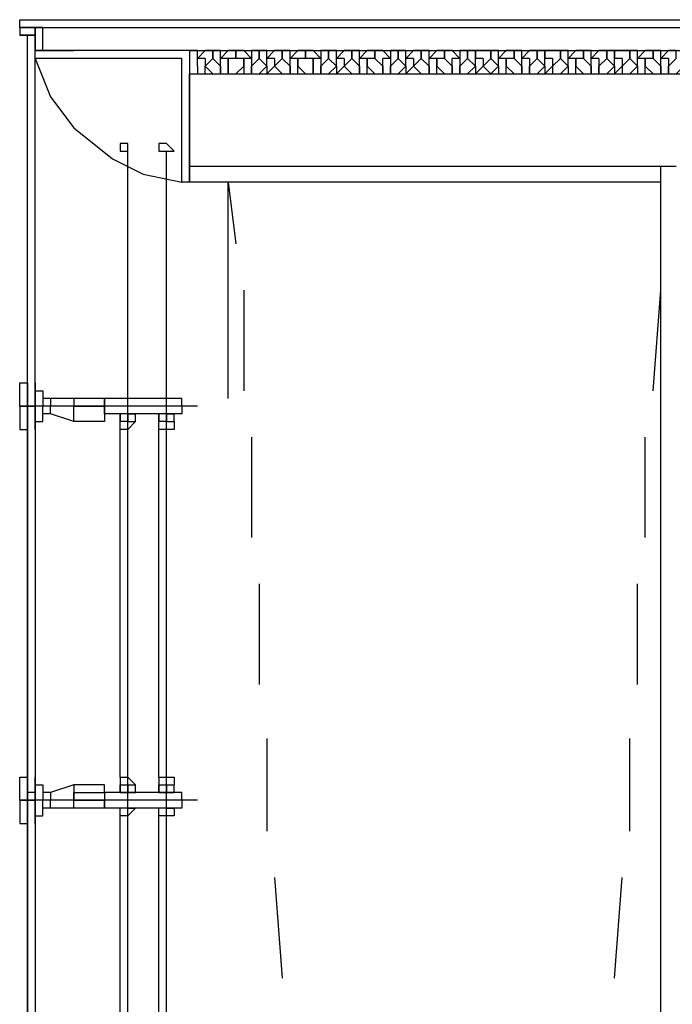
# Model space of a CAD drawing. Units: millimetres. Extents: x -29250 to 252046, y -27835 to 103911.
# Drawn here: x 251921 to 251923, y 103877 to 103879 of the extents above; entities that cross this region are included whole.
import ezdxf

# ---------------------------------------------------------------- set-up
doc = ezdxf.new("R2010")
doc.units = ezdxf.units.MM
doc.header["$LTSCALE"] = 10
doc.layers.add('P', color=250, linetype='Continuous')

msp = doc.modelspace()

# ---------------------------------------------------------------- linework, layer by layer
at = {"layer": 'P', "color": 4, "linetype": 'Continuous'}
for points in [[(251921.4016, 103879.0794), (251925.2216, 103879.0794)], [(251921.4016, 103879.0594), (251921.4016, 103879.0794)], [(251921.4016, 103879.0594), (251925.2216, 103879.0594)], [(251921.4016, 103879.0594), (251921.4016, 103879.0394), (251921.4416, 103879.0394), (251921.4416, 103879.0594), (251921.4016, 103879.0594)], [(251921.4416, 103879.0594), (251921.4416, 103878.9994), (251921.5416, 103878.9994), (251921.5416, 103878.9994), (251921.4616, 103878.9994), (251921.4616, 103879.0594), (251921.4416, 103879.0594)], [(251921.4416, 103879.0394), (251921.4016, 103879.0394)], [(251921.4216, 103878.0794), (251921.4216, 103879.0394)], [(251921.4216, 103878.0794), (251921.4216, 103879.0394)], [(251921.4416, 103878.0794), (251921.4416, 103879.0394)], [(251921.8416, 103878.6594), (251921.8216, 103878.6594), (251921.8216, 103878.9794), (251921.4416, 103878.9794), (251921.4416, 103878.9994)], [(251921.8416, 103878.9994), (251921.4416, 103878.9994)], [(251921.4416, 103878.9794), (251921.4816, 103878.8794), (251921.5416, 103878.7994), (251921.6416, 103878.7194), (251921.7216, 103878.6794), (251921.8216, 103878.6594)], [(251921.8416, 103878.9994), (251925.1416, 103878.9994)], [(251921.8616, 103878.9794), (251921.8616, 103878.9994), (251921.8416, 103878.9994), (251921.8416, 103878.9794)], [(251921.8416, 103878.9994), (251921.8416, 103878.6594)], [(251921.8416, 103878.9994), (251921.8416, 103878.9394)], [(251921.8416, 103878.9794), (251921.8416, 103878.9794)], [(251921.9016, 103878.9794), (251921.9016, 103878.9994), (251921.8816, 103878.9994), (251921.8616, 103878.9794)], [(251921.8616, 103878.9794), (251921.8616, 103878.9794)], [(251921.8616, 103878.9594), (251921.8616, 103878.9794)], [(251921.8816, 103878.9794), (251921.8616, 103878.9794)], [(251921.8816, 103878.9794), (251921.8816, 103878.9594)], [(251921.8816, 103878.9594), (251921.9016, 103878.9794)], [(251921.9216, 103878.9794), (251921.9216, 103878.9994), (251921.9016, 103878.9994), (251921.9016, 103878.9794)], [(251921.9016, 103878.9794), (251921.9016, 103878.9794)], [(251921.9016, 103878.9794), (251921.9216, 103878.9594)], [(251921.9016, 103878.9794), (251921.9016, 103878.9794)], [(251921.9616, 103878.9794), (251921.9616, 103878.9994), (251921.9416, 103878.9994), (251921.9216, 103878.9794)], [(251921.9216, 103878.9794), (251921.9216, 103878.9794)], [(251921.9216, 103878.9594), (251921.9216, 103878.9794)], [(251921.9416, 103878.9794), (251921.9216, 103878.9794)], [(251921.9416, 103878.9794), (251921.9416, 103878.9594)], [(251921.9616, 103878.9794), (251921.9416, 103878.9794)], [(251921.9416, 103878.9594), (251921.9416, 103878.9794)], [(251922.0016, 103878.9794), (251921.9816, 103878.9994), (251921.9616, 103878.9994), (251921.9616, 103878.9794)], [(251921.9816, 103878.9794), (251921.9616, 103878.9794)], [(251921.9816, 103878.9794), (251921.9816, 103878.9594)], [(251922.0016, 103878.9794), (251921.9816, 103878.9794)], [(251921.9816, 103878.9594), (251921.9816, 103878.9794)], [(251922.0216, 103878.9794), (251922.0216, 103878.9994), (251922.0016, 103878.9994), (251922.0016, 103878.9794)], [(251922.0016, 103878.9794), (251922.0016, 103878.9594)], [(251922.0016, 103878.9794), (251922.0016, 103878.9794)], [(251922.0016, 103878.9594), (251922.0216, 103878.9794)], [(251922.0416, 103878.9794), (251922.0416, 103878.9994), (251922.0216, 103878.9994), (251922.0216, 103878.9794)], [(251922.0216, 103878.9794), (251922.0216, 103878.9794)], [(251922.0216, 103878.9794), (251922.0416, 103878.9594)], [(251922.0216, 103878.9794), (251922.0216, 103878.9794)], [(251922.0816, 103878.9794), (251922.0816, 103878.9994), (251922.0616, 103878.9994), (251922.0416, 103878.9794)], [(251922.0416, 103878.9794), (251922.0416, 103878.9794)], [(251922.0416, 103878.9594), (251922.0416, 103878.9794)], [(251922.0616, 103878.9794), (251922.0416, 103878.9794)], [(251922.0616, 103878.9794), (251922.0616, 103878.9594)], [(251922.0616, 103878.9594), (251922.0816, 103878.9794)], [(251922.1016, 103878.9794), (251922.1016, 103878.9994), (251922.0816, 103878.9994), (251922.0816, 103878.9794)], [(251922.0816, 103878.9794), (251922.0816, 103878.9794)], [(251922.0816, 103878.9794), (251922.1016, 103878.9594)], [(251922.0816, 103878.9794), (251922.0816, 103878.9794)], [(251922.1416, 103878.9794), (251922.1416, 103878.9994), (251922.1216, 103878.9994), (251922.1016, 103878.9794)], [(251922.1016, 103878.9794), (251922.1016, 103878.9794)], [(251922.1016, 103878.9594), (251922.1016, 103878.9794)], [(251922.1216, 103878.9794), (251922.1016, 103878.9794)], [(251922.1216, 103878.9794), (251922.1216, 103878.9594)], [(251922.1416, 103878.9794), (251922.1216, 103878.9794)], [(251922.1216, 103878.9594), (251922.1216, 103878.9794)], [(251922.1816, 103878.9794), (251922.1616, 103878.9994), (251922.1416, 103878.9994), (251922.1416, 103878.9794)], [(251922.1616, 103878.9794), (251922.1416, 103878.9794)], [(251922.1616, 103878.9794), (251922.1616, 103878.9594)], [(251922.1816, 103878.9794), (251922.1616, 103878.9794)], [(251922.1616, 103878.9594), (251922.1616, 103878.9794)], [(251922.2016, 103878.9794), (251922.2016, 103878.9994), (251922.1816, 103878.9994), (251922.1816, 103878.9794)], [(251922.1816, 103878.9794), (251922.1816, 103878.9594)], [(251922.1816, 103878.9794), (251922.1816, 103878.9794)], [(251922.1816, 103878.9594), (251922.2016, 103878.9794)], [(251922.2216, 103878.9794), (251922.2216, 103878.9994), (251922.2016, 103878.9994), (251922.2016, 103878.9794)], [(251922.2016, 103878.9794), (251922.2016, 103878.9794)], [(251922.2016, 103878.9794), (251922.2216, 103878.9594)], [(251922.2016, 103878.9794), (251922.2016, 103878.9794)], [(251922.2616, 103878.9794), (251922.2616, 103878.9994), (251922.2416, 103878.9994), (251922.2216, 103878.9794)], [(251922.2216, 103878.9794), (251922.2216, 103878.9794)], [(251922.2216, 103878.9594), (251922.2216, 103878.9794)], [(251922.2416, 103878.9794), (251922.2216, 103878.9794)], [(251922.2416, 103878.9794), (251922.2416, 103878.9594)], [(251922.2416, 103878.9594), (251922.2616, 103878.9794)], [(251922.2816, 103878.9794), (251922.2816, 103878.9994), (251922.2616, 103878.9994), (251922.2616, 103878.9794)], [(251922.2616, 103878.9794), (251922.2616, 103878.9794)], [(251922.2616, 103878.9794), (251922.2816, 103878.9594)], [(251922.2616, 103878.9794), (251922.2616, 103878.9794)], [(251922.3216, 103878.9794), (251922.3216, 103878.9994), (251922.3016, 103878.9994), (251922.2816, 103878.9794)], [(251922.2816, 103878.9794), (251922.2816, 103878.9794)], [(251922.2816, 103878.9594), (251922.2816, 103878.9794)], [(251922.3016, 103878.9794), (251922.2816, 103878.9794)], [(251922.3016, 103878.9794), (251922.3016, 103878.9594)], [(251922.3216, 103878.9794), (251922.3016, 103878.9794)], [(251922.3016, 103878.9594), (251922.3016, 103878.9794)], [(251922.3616, 103878.9794), (251922.3416, 103878.9994), (251922.3216, 103878.9994), (251922.3216, 103878.9794)], [(251922.3216, 103878.9794), (251922.3416, 103878.9594)], [(251922.3216, 103878.9794), (251922.3216, 103878.9794)], [(251922.3616, 103878.9794), (251922.3416, 103878.9794)], [(251922.3416, 103878.9594), (251922.3416, 103878.9794)], [(251922.3816, 103878.9794), (251922.3816, 103878.9994), (251922.3616, 103878.9994), (251922.3616, 103878.9794)], [(251922.3616, 103878.9794), (251922.3616, 103878.9594)], [(251922.3616, 103878.9794), (251922.3616, 103878.9794)], [(251922.3616, 103878.9594), (251922.3816, 103878.9794)], [(251922.4016, 103878.9794), (251922.4016, 103878.9994), (251922.3816, 103878.9994), (251922.3816, 103878.9794)], [(251922.3816, 103878.9794), (251922.3816, 103878.9794)], [(251922.3816, 103878.9794), (251922.4016, 103878.9594)], [(251922.3816, 103878.9794), (251922.3816, 103878.9794)], [(251922.4416, 103878.9794), (251922.4416, 103878.9994), (251922.4216, 103878.9994), (251922.4016, 103878.9794)], [(251922.4016, 103878.9794), (251922.4016, 103878.9794)], [(251922.4016, 103878.9594), (251922.4016, 103878.9794)], [(251922.4216, 103878.9794), (251922.4016, 103878.9794)], [(251922.4216, 103878.9794), (251922.4216, 103878.9594)], [(251922.4216, 103878.9594), (251922.4416, 103878.9794)], [(251922.4616, 103878.9794), (251922.4616, 103878.9994), (251922.4416, 103878.9994), (251922.4416, 103878.9794)], [(251922.4416, 103878.9794), (251922.4416, 103878.9794)], [(251922.4416, 103878.9794), (251922.4616, 103878.9594)], [(251922.4416, 103878.9794), (251922.4416, 103878.9794)], [(251922.5016, 103878.9794), (251922.5016, 103878.9994), (251922.4816, 103878.9994), (251922.4616, 103878.9794)], [(251922.4616, 103878.9794), (251922.4616, 103878.9794)], [(251922.4616, 103878.9594), (251922.4616, 103878.9794)], [(251922.4816, 103878.9794), (251922.4616, 103878.9794)], [(251922.4816, 103878.9794), (251922.4816, 103878.9594)], [(251922.5016, 103878.9794), (251922.4816, 103878.9794)], [(251922.4816, 103878.9594), (251922.4816, 103878.9794)], [(251922.5416, 103878.9794), (251922.5216, 103878.9994), (251922.5016, 103878.9994), (251922.5016, 103878.9794)], [(251922.5016, 103878.9794), (251922.5216, 103878.9594)], [(251922.5016, 103878.9794), (251922.5016, 103878.9794)], [(251922.5416, 103878.9794), (251922.5216, 103878.9794)], [(251922.5216, 103878.9594), (251922.5216, 103878.9794)], [(251922.5616, 103878.9794), (251922.5616, 103878.9994), (251922.5416, 103878.9994), (251922.5416, 103878.9794)], [(251922.5416, 103878.9794), (251922.5416, 103878.9594)], [(251922.5416, 103878.9794), (251922.5416, 103878.9794)], [(251922.5416, 103878.9594), (251922.5616, 103878.9794)], [(251922.5816, 103878.9794), (251922.5816, 103878.9994), (251922.5616, 103878.9994), (251922.5616, 103878.9794)], [(251922.5616, 103878.9794), (251922.5616, 103878.9794)], [(251922.5616, 103878.9794), (251922.5816, 103878.9594)], [(251922.5616, 103878.9794), (251922.5616, 103878.9794)], [(251922.6216, 103878.9794), (251922.6216, 103878.9994), (251922.5816, 103878.9994), (251922.5816, 103878.9794)], [(251922.5816, 103878.9794), (251922.5816, 103878.9794)], [(251922.5816, 103878.9594), (251922.5816, 103878.9794)], [(251922.6016, 103878.9794), (251922.5816, 103878.9794)], [(251922.6016, 103878.9794), (251922.6016, 103878.9594)], [(251922.6016, 103878.9594), (251922.6216, 103878.9794)], [(251922.6416, 103878.9794), (251922.6416, 103878.9994), (251922.6216, 103878.9994), (251922.6216, 103878.9794)], [(251922.6216, 103878.9794), (251922.6216, 103878.9794)], [(251922.6216, 103878.9794), (251922.6416, 103878.9594)], [(251922.6216, 103878.9794), (251922.6216, 103878.9794)], [(251922.6816, 103878.9794), (251922.6816, 103878.9994), (251922.6616, 103878.9994), (251922.6416, 103878.9794)], [(251922.6416, 103878.9794), (251922.6416, 103878.9794)], [(251922.6416, 103878.9594), (251922.6416, 103878.9794)], [(251922.6616, 103878.9794), (251922.6416, 103878.9794)], [(251922.6616, 103878.9794), (251922.6616, 103878.9594)], [(251922.6816, 103878.9794), (251922.6616, 103878.9794)], [(251922.6616, 103878.9594), (251922.6616, 103878.9794)], [(251922.7016, 103878.9794), (251922.7016, 103878.9994), (251922.6816, 103878.9994), (251922.6816, 103878.9794)], [(251922.6816, 103878.9794), (251922.7016, 103878.9594)], [(251922.6816, 103878.9794), (251922.6816, 103878.9794)], [(251922.7416, 103878.9794), (251922.7416, 103878.9994), (251922.7216, 103878.9994), (251922.7016, 103878.9794)], [(251922.7016, 103878.9794), (251922.7016, 103878.9794)], [(251922.7016, 103878.9594), (251922.7016, 103878.9794)], [(251922.7216, 103878.9794), (251922.7016, 103878.9794)], [(251922.7216, 103878.9794), (251922.7216, 103878.9594)], [(251922.7216, 103878.9594), (251922.7416, 103878.9794)], [(251922.7616, 103878.9794), (251922.7616, 103878.9994), (251922.7416, 103878.9994), (251922.7416, 103878.9794)], [(251922.7416, 103878.9794), (251922.7416, 103878.9794)], [(251922.7416, 103878.9794), (251922.7616, 103878.9594)], [(251922.7416, 103878.9794), (251922.7416, 103878.9794)], [(251922.8016, 103878.9794), (251922.8016, 103878.9994), (251922.7616, 103878.9994), (251922.7616, 103878.9794)], [(251922.7616, 103878.9794), (251922.7616, 103878.9794)], [(251922.7616, 103878.9594), (251922.7616, 103878.9794)], [(251922.7816, 103878.9794), (251922.7616, 103878.9794)], [(251922.7816, 103878.9794), (251922.7816, 103878.9594)], [(251922.7816, 103878.9594), (251922.8016, 103878.9794)], [(251922.8216, 103878.9794), (251922.8216, 103878.9994), (251922.8016, 103878.9994), (251922.8016, 103878.9794)], [(251922.8016, 103878.9794), (251922.8016, 103878.9794)], [(251922.8016, 103878.9794), (251922.8216, 103878.9594)], [(251922.8016, 103878.9794), (251922.8016, 103878.9794)], [(251922.8616, 103878.9794), (251922.8616, 103878.9994), (251922.8416, 103878.9994), (251922.8216, 103878.9794)], [(251922.8216, 103878.9794), (251922.8216, 103878.9794)], [(251922.8216, 103878.9594), (251922.8216, 103878.9794)], [(251922.8416, 103878.9794), (251922.8216, 103878.9794)], [(251922.8416, 103878.9794), (251922.8416, 103878.9594)], [(251922.8616, 103878.9794), (251922.8416, 103878.9794)], [(251922.8416, 103878.9594), (251922.8416, 103878.9794)], [(251922.8816, 103878.9794), (251922.8816, 103878.9994), (251922.8616, 103878.9994), (251922.8616, 103878.9794)], [(251922.8616, 103878.9794), (251922.8816, 103878.9594)], [(251922.8616, 103878.9794), (251922.8616, 103878.9794)], [(251922.9216, 103878.9794), (251922.9216, 103878.9994), (251922.9016, 103878.9994), (251922.8816, 103878.9794)], [(251922.8816, 103878.9794), (251922.8816, 103878.9794)], [(251922.8816, 103878.9594), (251922.8816, 103878.9794)], [(251922.9016, 103878.9794), (251922.8816, 103878.9794)], [(251922.9016, 103878.9794), (251922.9016, 103878.9594)], [(251922.9016, 103878.9594), (251922.9216, 103878.9794)], [(251922.9416, 103878.9794), (251922.9416, 103878.9994), (251922.9216, 103878.9994), (251922.9216, 103878.9794)], [(251922.9216, 103878.9794), (251922.9216, 103878.9794)], [(251922.9216, 103878.9794), (251922.9416, 103878.9594)], [(251922.9216, 103878.9794), (251922.9216, 103878.9794)], [(251922.9816, 103878.9794), (251922.9816, 103878.9994), (251922.9416, 103878.9994), (251922.9416, 103878.9794)], [(251922.9416, 103878.9794), (251922.9416, 103878.9794)], [(251922.9416, 103878.9594), (251922.9416, 103878.9794)], [(251922.9616, 103878.9794), (251922.9416, 103878.9794)], [(251922.9616, 103878.9794), (251922.9616, 103878.9594)], [(251922.9616, 103878.9594), (251922.9816, 103878.9794)], [(251923.0016, 103878.9794), (251923.0016, 103878.9994), (251922.9816, 103878.9994), (251922.9816, 103878.9794)], [(251922.9816, 103878.9794), (251922.9816, 103878.9794)], [(251922.9816, 103878.9794), (251923.0016, 103878.9594)], [(251922.9816, 103878.9794), (251922.9816, 103878.9794)], [(251923.0416, 103878.9794), (251923.0416, 103878.9994), (251923.0216, 103878.9994), (251923.0016, 103878.9794)], [(251923.0016, 103878.9794), (251923.0016, 103878.9794)], [(251923.0016, 103878.9594), (251923.0016, 103878.9794)], [(251923.0216, 103878.9794), (251923.0016, 103878.9794)], [(251923.0216, 103878.9794), (251923.0216, 103878.9594)], [(251923.0416, 103878.9794), (251923.0216, 103878.9794)], [(251923.0216, 103878.9594), (251923.0216, 103878.9794)], [(251923.0616, 103878.9794), (251923.0616, 103878.9994), (251923.0416, 103878.9994), (251923.0416, 103878.9794)], [(251923.0416, 103878.9794), (251923.0616, 103878.9594)], [(251923.0416, 103878.9794), (251923.0416, 103878.9794)], [(251923.1016, 103878.9794), (251923.1016, 103878.9994), (251923.0816, 103878.9994), (251923.0616, 103878.9794)], [(251923.0616, 103878.9794), (251923.0616, 103878.9794)], [(251923.0616, 103878.9594), (251923.0616, 103878.9794)], [(251923.0816, 103878.9794), (251923.0616, 103878.9794)], [(251923.0816, 103878.9794), (251923.0816, 103878.9594)], [(251923.0816, 103878.9594), (251923.1016, 103878.9794)], [(251921.8616, 103878.9594), (251921.8616, 103878.9394), (251921.8816, 103878.9394), (251921.8816, 103878.9594)], [(251921.8816, 103878.9594), (251921.9016, 103878.9394), (251921.9216, 103878.9394), (251921.9216, 103878.9594)], [(251921.9216, 103878.9594), (251921.9216, 103878.9394), (251921.9416, 103878.9394), (251921.9416, 103878.9594)], [(251921.9416, 103878.9594), (251921.9416, 103878.9394), (251921.9616, 103878.9394), (251921.9816, 103878.9594)], [(251921.9816, 103878.9594), (251921.9816, 103878.9394), (251922.0016, 103878.9394), (251922.0016, 103878.9594)], [(251922.0016, 103878.9594), (251922.0016, 103878.9394), (251922.0216, 103878.9394), (251922.0416, 103878.9594)], [(251922.0416, 103878.9594), (251922.0416, 103878.9394), (251922.0616, 103878.9594)], [(251922.0616, 103878.9594), (251922.0816, 103878.9394), (251922.1016, 103878.9394), (251922.1016, 103878.9594)], [(251922.1016, 103878.9594), (251922.1016, 103878.9394), (251922.1216, 103878.9394), (251922.1216, 103878.9594)], [(251922.1216, 103878.9594), (251922.1416, 103878.9394), (251922.1616, 103878.9394), (251922.1616, 103878.9594)], [(251922.1616, 103878.9594), (251922.1616, 103878.9394), (251922.1816, 103878.9394), (251922.1816, 103878.9594)], [(251922.1816, 103878.9594), (251922.1816, 103878.9394), (251922.2016, 103878.9394), (251922.2016, 103878.9394), (251922.2216, 103878.9594)], [(251922.2216, 103878.9594), (251922.2216, 103878.9394), (251922.2216, 103878.9394), (251922.2416, 103878.9594)], [(251922.2416, 103878.9594), (251922.2616, 103878.9394), (251922.2816, 103878.9394), (251922.2816, 103878.9594)], [(251922.2816, 103878.9594), (251922.2816, 103878.9394), (251922.3016, 103878.9394), (251922.3016, 103878.9594)], [(251922.3016, 103878.9594), (251922.3216, 103878.9394), (251922.3416, 103878.9394), (251922.3416, 103878.9594)], [(251922.3416, 103878.9594), (251922.3416, 103878.9394), (251922.3616, 103878.9394), (251922.3616, 103878.9594)], [(251922.3616, 103878.9594), (251922.3616, 103878.9394), (251922.3816, 103878.9394), (251922.3816, 103878.9394), (251922.4016, 103878.9594)], [(251922.4016, 103878.9594), (251922.4016, 103878.9394), (251922.4016, 103878.9394), (251922.4216, 103878.9594)], [(251922.4216, 103878.9594), (251922.4416, 103878.9394), (251922.4616, 103878.9394), (251922.4616, 103878.9594)], [(251922.4616, 103878.9594), (251922.4616, 103878.9394), (251922.4816, 103878.9394), (251922.4816, 103878.9594)], [(251922.4816, 103878.9594), (251922.5016, 103878.9394), (251922.5216, 103878.9394), (251922.5216, 103878.9594)], [(251922.5216, 103878.9594), (251922.5216, 103878.9394), (251922.5416, 103878.9394), (251922.5416, 103878.9594)], [(251922.5416, 103878.9594), (251922.5416, 103878.9394), (251922.5616, 103878.9394), (251922.5616, 103878.9394), (251922.5816, 103878.9594)], [(251922.5816, 103878.9594), (251922.5816, 103878.9394), (251922.5816, 103878.9394), (251922.6016, 103878.9594)], [(251922.6016, 103878.9594), (251922.6216, 103878.9394), (251922.6416, 103878.9594)], [(251922.6416, 103878.9594), (251922.6416, 103878.9394), (251922.6616, 103878.9394), (251922.6616, 103878.9594)], [(251922.6616, 103878.9594), (251922.6816, 103878.9394), (251922.7016, 103878.9394), (251922.7016, 103878.9594)], [(251922.7016, 103878.9594), (251922.7016, 103878.9394), (251922.7216, 103878.9394), (251922.7216, 103878.9594)], [(251922.7216, 103878.9594), (251922.7216, 103878.9394), (251922.7416, 103878.9394), (251922.7416, 103878.9394), (251922.7616, 103878.9594)], [(251922.7616, 103878.9594), (251922.7616, 103878.9394), (251922.7616, 103878.9394), (251922.7816, 103878.9594)], [(251922.7816, 103878.9594), (251922.7816, 103878.9394), (251922.8016, 103878.9394), (251922.8216, 103878.9594)], [(251922.8216, 103878.9594), (251922.8216, 103878.9394), (251922.8416, 103878.9394), (251922.8416, 103878.9594)], [(251922.8416, 103878.9594), (251922.8616, 103878.9394), (251922.8816, 103878.9394), (251922.8816, 103878.9594)], [(251922.8816, 103878.9594), (251922.8816, 103878.9394), (251922.9016, 103878.9394), (251922.9016, 103878.9594)], [(251922.9016, 103878.9594), (251922.9016, 103878.9394), (251922.9216, 103878.9394), (251922.9216, 103878.9394), (251922.9416, 103878.9594)], [(251922.9416, 103878.9594), (251922.9416, 103878.9394), (251922.9416, 103878.9394), (251922.9616, 103878.9594)], [(251922.9616, 103878.9594), (251922.9616, 103878.9394), (251922.9816, 103878.9394), (251923.0016, 103878.9594)], [(251923.0016, 103878.9594), (251923.0016, 103878.9394), (251923.0216, 103878.9394), (251923.0216, 103878.9594)], [(251923.0216, 103878.9594), (251923.0416, 103878.9394), (251923.0616, 103878.9394), (251923.0616, 103878.9594)], [(251923.0616, 103878.9594), (251923.0616, 103878.9394), (251923.0816, 103878.9394), (251923.0816, 103878.9594)], [(251923.0816, 103878.9594), (251923.0816, 103878.9394), (251923.1016, 103878.9394), (251923.1016, 103878.9394), (251923.1216, 103878.9594)], [(251921.8416, 103878.9394), (251923.4016, 103878.9394), (251923.4016, 103878.4794)], [(251923.1016, 103878.6994), (251921.8416, 103878.6994), (251921.8416, 103878.9394), (251923.4016, 103878.9394)], [(251921.6816, 103878.7394), (251921.6816, 103878.7594), (251921.6616, 103878.7594), (251921.6616, 103878.7394), (251921.6816, 103878.7394), (251921.6816, 103878.7394), (251921.6816, 103878.7394)], [(251921.8016, 103878.7394), (251921.7816, 103878.7594), (251921.7616, 103878.7594), (251921.7616, 103878.7394), (251921.7816, 103878.7394), (251921.7816, 103878.7394), (251921.8016, 103878.7394)], [(251921.6816, 103878.0994), (251921.6816, 103878.7394)], [(251921.7816, 103878.0994), (251921.7816, 103878.7394)], [(251923.0616, 103878.6594), (251921.8416, 103878.6594), (251921.8416, 103878.6994)], [(251923.0616, 103859.1594), (251923.0616, 103878.6994)], [(251921.9416, 103878.0994), (251921.9416, 103878.6594)], [(251921.9416, 103878.6594), (251921.9616, 103878.4994)], [(251923.0616, 103878.4994), (251923.0616, 103878.6594)], [(251921.9816, 103878.3794), (251921.9816, 103878.1194)], [(251923.0416, 103878.1194), (251923.0616, 103878.3794)], [(251921.4016, 103878.0794), (251921.4016, 103878.1394), (251921.4216, 103878.1394)], [(251921.4216, 103878.0794), (251921.4216, 103878.1394), (251921.4216, 103878.0794)], [(251921.4216, 103878.1394), (251921.4216, 103878.1394)], [(251921.4216, 103878.1194), (251921.4216, 103878.1394)], [(251921.4216, 103878.1394), (251921.4216, 103878.1194)], [(251921.4216, 103878.0794), (251921.4216, 103878.1394)], [(251921.4416, 103878.0794), (251921.4416, 103878.1394), (251921.4416, 103878.1394), (251921.4416, 103878.0794)], [(251921.4416, 103878.1394), (251921.4416, 103878.1394), (251921.4416, 103878.0794)], [(251921.4416, 103878.1394), (251921.4416, 103878.0794)], [(251921.4416, 103878.1394), (251921.4416, 103878.1394)], [(251921.4416, 103878.1394), (251921.4416, 103878.0794)], [(251921.4416, 103878.1394), (251921.4416, 103878.0794)], [(251921.4416, 103878.0794), (251921.4416, 103878.1394)], [(251921.4216, 103878.1194), (251921.4216, 103878.0794)], [(251921.4216, 103878.1194), (251921.4216, 103878.0794)], [(251921.4416, 103878.0794), (251921.4416, 103878.1194), (251921.4616, 103878.1194), (251921.4616, 103878.0794)], [(251921.4816, 103878.0994), (251921.4616, 103878.0994), (251921.4616, 103878.0794)], [(251921.5416, 103878.0994), (251921.4816, 103878.0994), (251921.4816, 103878.0794)], [(251921.6216, 103878.0794), (251921.6216, 103878.0994), (251921.5416, 103878.0994), (251921.5416, 103878.0794)], [(251921.8216, 103878.0794), (251921.8216, 103878.0994), (251921.6216, 103878.0994), (251921.6216, 103878.0794)], [(251921.6216, 103878.0794), (251921.6216, 103878.0994)], [(251921.6816, 103878.0394), (251921.6816, 103878.0994)], [(251921.7816, 103877.0594), (251921.7816, 103878.0994)], [(251921.8616, 103878.0794), (251921.4016, 103878.0794), (251921.4416, 103878.0794)], [(251921.4016, 103878.0794), (251921.4016, 103878.0194), (251921.4216, 103878.0194)], [(251921.4216, 103877.0594), (251921.4216, 103878.0794), (251921.4216, 103878.0594)], [(251921.4216, 103878.0794), (251921.4416, 103878.0794), (251921.4416, 103877.0594)], [(251921.4216, 103878.0794), (251921.4216, 103877.0594)], [(251921.4416, 103878.0794), (251921.4216, 103878.0794)], [(251921.4216, 103878.0794), (251921.4216, 103878.0194), (251921.4216, 103878.0794)], [(251921.4216, 103878.0394), (251921.4216, 103878.0794)], [(251921.4216, 103878.0394), (251921.4216, 103878.0794)], [(251921.4216, 103878.0794), (251921.4216, 103878.0194)], [(251921.4416, 103878.0794), (251921.4416, 103878.0194), (251921.4416, 103878.0194), (251921.4416, 103878.0794)], [(251921.4416, 103878.0194), (251921.4416, 103878.0194), (251921.4416, 103878.0794)], [(251921.4416, 103878.0194), (251921.4416, 103878.0794)], [(251921.4416, 103878.0194), (251921.4416, 103878.0794)], [(251921.4416, 103878.0194), (251921.4416, 103878.0794)], [(251921.4416, 103878.0794), (251921.4416, 103878.0194)], [(251921.4416, 103878.0794), (251921.4416, 103878.0394), (251921.4616, 103878.0394), (251921.4616, 103878.0794)], [(251921.4816, 103878.0594), (251921.4616, 103878.0594), (251921.4616, 103878.0794)], [(251921.5416, 103878.0394), (251921.4816, 103878.0594), (251921.4816, 103878.0794)], [(251921.5216, 103878.0794), (251921.5216, 103878.0794), (251921.5216, 103878.0794), (251921.5216, 103878.0794), (251921.5216, 103878.0794)], [(251921.5416, 103878.0794), (251921.5416, 103878.0794), (251921.6216, 103878.0794), (251921.6216, 103878.0794)], [(251921.5416, 103878.0794), (251921.5416, 103878.0794), (251921.6216, 103878.0794), (251921.6216, 103878.0794)], [(251921.6216, 103878.0794), (251921.6216, 103878.0394), (251921.5416, 103878.0394), (251921.5416, 103878.0794)], [(251921.8216, 103878.0794), (251921.8216, 103878.0594), (251921.6216, 103878.0594), (251921.6216, 103878.0794)], [(251921.6216, 103878.0794), (251921.6216, 103878.0794)], [(251921.6816, 103877.0594), (251921.6816, 103878.0794)], [(251921.7016, 103878.0594), (251921.6616, 103878.0594), (251921.6616, 103878.0594)], [(251921.6816, 103878.0594), (251921.6616, 103878.0594)], [(251921.6616, 103878.0394), (251921.6616, 103878.0594)], [(251921.6616, 103878.0594), (251921.6616, 103878.0394)], [(251921.6616, 103878.0194), (251921.6616, 103878.0394)], [(251921.6816, 103878.0394), (251921.6616, 103878.0394)], [(251921.7016, 103878.0394), (251921.6816, 103878.0194), (251921.6616, 103878.0194)], [(251921.6616, 103878.0394), (251921.6616, 103878.0394)], [(251921.6816, 103878.0594), (251921.6816, 103878.0394), (251921.7016, 103878.0394)], [(251921.7016, 103878.0394), (251921.7016, 103878.0594), (251921.6816, 103878.0594)], [(251921.6816, 103878.0594), (251921.7016, 103878.0594)], [(251921.6816, 103878.0394), (251921.6816, 103878.0394)], [(251921.7016, 103878.0594), (251921.7016, 103878.0594)], [(251921.8016, 103878.0594), (251921.7616, 103878.0594), (251921.7616, 103878.0594)], [(251921.7816, 103878.0594), (251921.7616, 103878.0594)], [(251921.7616, 103878.0394), (251921.7616, 103878.0594)], [(251921.7616, 103878.0594), (251921.7616, 103878.0394)], [(251921.7616, 103878.0194), (251921.7616, 103878.0394)], [(251921.7816, 103878.0394), (251921.7616, 103878.0394)], [(251921.8016, 103878.0394), (251921.8016, 103878.0194), (251921.7616, 103878.0194)], [(251921.7616, 103878.0394), (251921.7616, 103878.0394)], [(251921.7816, 103878.0594), (251921.7816, 103878.0394), (251921.8016, 103878.0394)], [(251921.8016, 103878.0394), (251921.8016, 103878.0594), (251921.7816, 103878.0594)], [(251921.7816, 103878.0594), (251921.8016, 103878.0594)], [(251921.7816, 103878.0394), (251921.7816, 103878.0394)], [(251921.8016, 103878.0594), (251921.8016, 103878.0594)], [(251921.4216, 103878.0194), (251921.4216, 103878.0194)], [(251921.4216, 103878.0194), (251921.4216, 103878.0194)], [(251921.4216, 103878.0194), (251921.4216, 103878.0194)], [(251921.4416, 103878.0194), (251921.4416, 103878.0194)], [(251921.6616, 103877.1194), (251921.6616, 103878.0194)], [(251921.6816, 103877.1194), (251921.6816, 103878.0194)], [(251921.7616, 103877.1194), (251921.7616, 103878.0194)], [(251921.7816, 103877.1194), (251921.7816, 103878.0194)], [(251922.0016, 103877.9994), (251922.0016, 103877.7394)], [(251923.0216, 103877.7394), (251923.0216, 103877.9994)], [(251922.0216, 103877.6194), (251922.0216, 103877.3594)], [(251923.0016, 103877.3594), (251923.0016, 103877.6194)], [(251921.6616, 103877.1194), (251921.6616, 103877.2394)], [(251921.6816, 103877.1194), (251921.6816, 103877.2394)], [(251921.7616, 103877.1194), (251921.7616, 103877.2194)], [(251921.7816, 103877.1194), (251921.7816, 103877.2194)], [(251922.0416, 103877.2194), (251922.0416, 103876.9794)], [(251922.9816, 103876.9794), (251922.9816, 103877.2194)], [(251921.4016, 103877.0594), (251921.4016, 103877.1194), (251921.4216, 103877.1194)], [(251921.4216, 103877.0594), (251921.4216, 103877.1194), (251921.4216, 103877.0594)], [(251921.4216, 103877.1194), (251921.4216, 103877.1194)], [(251921.4216, 103877.1194), (251921.4216, 103877.1194)], [(251921.4216, 103877.1194), (251921.4216, 103877.1194)], [(251921.4216, 103877.0594), (251921.4216, 103877.1194)], [(251921.4416, 103877.0594), (251921.4416, 103877.1194), (251921.4416, 103877.1194), (251921.4416, 103877.0594)], [(251921.4416, 103877.1194), (251921.4416, 103877.1194), (251921.4416, 103877.0594)], [(251921.4416, 103877.1194), (251921.4416, 103877.0594)], [(251921.4416, 103877.1194), (251921.4416, 103877.1194)], [(251921.4416, 103877.1194), (251921.4416, 103877.0594)], [(251921.4416, 103877.1194), (251921.4416, 103877.0594)], [(251921.4416, 103877.0594), (251921.4416, 103877.1194)], [(251921.6616, 103877.1194), (251921.6616, 103877.0994)], [(251921.6616, 103877.1194), (251921.6816, 103877.1194)], [(251921.6816, 103877.1194), (251921.7016, 103877.0994)], [(251921.7616, 103877.1194), (251921.7616, 103877.0994)], [(251921.7616, 103877.1194), (251921.8016, 103877.1194)], [(251921.8016, 103877.1194), (251921.8016, 103877.0994)], [(251921.4216, 103877.0994), (251921.4216, 103877.0794)], [(251921.4216, 103877.0994), (251921.4216, 103877.0794)], [(251921.4416, 103877.0594), (251921.4416, 103877.0994), (251921.4616, 103877.0994), (251921.4616, 103877.0594)], [(251921.5416, 103877.0994), (251921.4816, 103877.0794), (251921.4816, 103877.0594)], [(251921.6216, 103877.0794), (251921.6216, 103877.0994), (251921.5416, 103877.0994), (251921.5416, 103877.0594)], [(251921.6616, 103877.0994), (251921.6816, 103877.0994)], [(251921.6616, 103877.0794), (251921.6616, 103877.0994)], [(251921.6616, 103877.0994), (251921.6616, 103877.0994), (251921.6616, 103877.0794)], [(251921.6816, 103877.0994), (251921.6816, 103877.0994), (251921.6816, 103877.0794)], [(251921.6816, 103877.0994), (251921.7016, 103877.0994)], [(251921.7016, 103877.0794), (251921.7016, 103877.0794), (251921.7016, 103877.0994)], [(251921.7616, 103877.0994), (251921.7816, 103877.0994)], [(251921.7616, 103877.0794), (251921.7616, 103877.0994)], [(251921.7616, 103877.0994), (251921.7616, 103877.0994), (251921.7616, 103877.0794)], [(251921.7816, 103877.0994), (251921.7816, 103877.0994), (251921.7816, 103877.0794)], [(251921.7816, 103877.0994), (251921.8016, 103877.0994)], [(251921.8016, 103877.0794), (251921.8016, 103877.0794), (251921.8016, 103877.0994)], [(251921.4416, 103877.0794), (251921.4216, 103877.0794)], [(251921.4816, 103877.0794), (251921.4616, 103877.0794), (251921.4616, 103877.0594)], [(251921.5416, 103877.0594), (251921.5416, 103877.0794), (251921.6216, 103877.0794), (251921.6216, 103877.0594)], [(251921.8216, 103877.0594), (251921.8216, 103877.0794), (251921.6216, 103877.0794), (251921.6216, 103877.0594)], [(251921.6216, 103877.0794), (251921.6216, 103877.0794)], [(251921.6616, 103877.0794), (251921.7016, 103877.0794)], [(251921.6816, 103877.0794), (251921.7016, 103877.0794)], [(251921.6816, 103877.0194), (251921.6816, 103877.0794)], [(251921.7616, 103877.0794), (251921.8016, 103877.0794)], [(251921.7816, 103877.0794), (251921.8016, 103877.0794)], [(251921.7816, 103876.0394), (251921.7816, 103877.0794)], [(251921.8616, 103877.0594), (251921.4016, 103877.0594), (251921.4416, 103877.0594)], [(251921.4016, 103877.0594), (251921.4016, 103876.9994), (251921.4216, 103876.9994)], [(251921.4216, 103876.0394), (251921.4216, 103877.0594), (251921.4216, 103877.0394)], [(251921.4216, 103877.0594), (251921.4416, 103877.0594), (251921.4416, 103876.0394)], [(251921.4216, 103877.0594), (251921.4216, 103876.0394)], [(251921.4216, 103877.0594), (251921.4216, 103876.9994), (251921.4216, 103877.0594)], [(251921.4216, 103877.0194), (251921.4216, 103877.0594)], [(251921.4216, 103877.0194), (251921.4216, 103877.0594)], [(251921.4216, 103877.0594), (251921.4216, 103876.9994)], [(251921.4416, 103877.0594), (251921.4416, 103876.9994), (251921.4416, 103876.9994), (251921.4416, 103877.0594)], [(251921.4416, 103876.9994), (251921.4416, 103876.9994), (251921.4416, 103877.0594)], [(251921.4416, 103876.9994), (251921.4416, 103877.0594)], [(251921.4416, 103876.9994), (251921.4416, 103877.0594)], [(251921.4416, 103876.9994), (251921.4416, 103877.0594)], [(251921.4416, 103877.0594), (251921.4416, 103876.9994)], [(251921.4416, 103877.0594), (251921.4416, 103877.0194), (251921.4616, 103877.0194), (251921.4616, 103877.0594)], [(251921.4816, 103877.0394), (251921.4616, 103877.0394), (251921.4616, 103877.0594)], [(251921.5416, 103877.0394), (251921.4816, 103877.0394), (251921.4816, 103877.0594)], [(251921.5216, 103877.0594), (251921.5216, 103877.0594), (251921.5216, 103877.0594), (251921.5216, 103877.0594), (251921.5216, 103877.0594)], [(251921.5416, 103877.0594), (251921.5416, 103877.0594), (251921.6216, 103877.0594), (251921.6216, 103877.0594)], [(251921.6216, 103877.0594), (251921.6216, 103877.0394), (251921.5416, 103877.0394), (251921.5416, 103877.0594)], [(251921.8216, 103877.0594), (251921.8216, 103877.0394), (251921.6216, 103877.0394), (251921.6216, 103877.0594)], [(251921.6216, 103877.0594), (251921.6216, 103877.0594)], [(251921.6816, 103876.0394), (251921.6816, 103877.0594)], [(251921.4216, 103876.9994), (251921.4216, 103877.0194)], [(251921.4216, 103877.0194), (251921.4216, 103876.9994)], [(251921.4216, 103876.9994), (251921.4216, 103877.0194)], [(251921.6616, 103877.0194), (251921.6616, 103877.0394)], [(251921.6816, 103877.0394), (251921.6616, 103877.0394)], [(251921.7016, 103877.0394), (251921.6816, 103877.0194), (251921.6616, 103877.0194)], [(251921.6616, 103877.0394), (251921.6616, 103877.0394)], [(251921.7016, 103877.0394), (251921.6616, 103877.0394), (251921.6616, 103877.0394)], [(251921.6816, 103877.0394), (251921.6616, 103877.0394)], [(251921.6616, 103877.0394), (251921.6616, 103877.0394)], [(251921.6616, 103877.0394), (251921.6616, 103877.0394)], [(251921.6616, 103876.0994), (251921.6616, 103877.0194)], [(251921.6816, 103877.0394), (251921.6816, 103877.0394)], [(251921.6816, 103877.0394), (251921.6816, 103877.0394), (251921.7016, 103877.0394)], [(251921.7016, 103877.0394), (251921.7016, 103877.0394), (251921.6816, 103877.0394)], [(251921.6816, 103877.0394), (251921.7016, 103877.0394)], [(251921.6816, 103876.0994), (251921.6816, 103877.0194)], [(251921.7016, 103877.0394), (251921.7016, 103877.0394)], [(251921.7616, 103877.0194), (251921.7616, 103877.0394)], [(251921.7816, 103877.0394), (251921.7616, 103877.0394)], [(251921.8016, 103877.0394), (251921.8016, 103877.0194), (251921.7616, 103877.0194)], [(251921.7616, 103877.0394), (251921.7616, 103877.0394)], [(251921.8016, 103877.0394), (251921.7616, 103877.0394), (251921.7616, 103877.0394)], [(251921.7816, 103877.0394), (251921.7616, 103877.0394)], [(251921.7616, 103877.0394), (251921.7616, 103877.0394)], [(251921.7616, 103877.0394), (251921.7616, 103877.0394)], [(251921.7616, 103876.0994), (251921.7616, 103877.0194)], [(251921.7816, 103877.0394), (251921.7816, 103877.0394)], [(251921.7816, 103877.0394), (251921.7816, 103877.0394), (251921.8016, 103877.0394)], [(251921.8016, 103877.0394), (251921.8016, 103877.0394), (251921.7816, 103877.0394)], [(251921.7816, 103877.0394), (251921.8016, 103877.0394)], [(251921.7816, 103876.0994), (251921.7816, 103877.0194)], [(251921.8016, 103877.0394), (251921.8016, 103877.0394)], [(251921.4416, 103876.9994), (251921.4416, 103876.9994)], [(251922.0616, 103876.8594), (251922.0816, 103876.5994)], [(251922.9416, 103876.5994), (251922.9616, 103876.8594)]]:
    msp.add_lwpolyline(points, dxfattribs=at)

doc.saveas('drawing.dxf')
